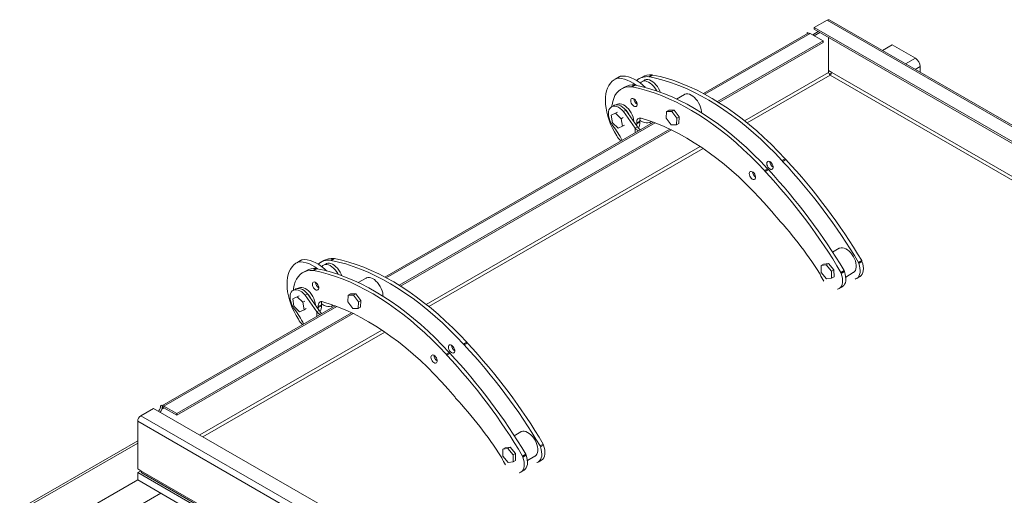
# Model space of a CAD drawing. Units: millimetres. Extents: x -188378 to -176521, y 75551 to 97823.
# Drawn here: x -177966 to -177091, y 97400 to 97823 of the extents above; entities that cross this region are included whole.
import ezdxf

# ---------------------------------------------------------------- set-up
doc = ezdxf.new("R2010")
doc.units = ezdxf.units.MM

msp = doc.modelspace()

# ---------------------------------------------------------------- linework, layer by layer
at = {"color": 7, "linetype": 'Continuous', "lineweight": 15}
for p, q in [((-177248.97, 97822.31), (-177260.29, 97815.78)), ((-176633.79, 97467.17), (-177248.97, 97822.31)), ((-176631.79, 97467.37), (-177246.97, 97822.51)), ((-177265.82, 97810.67), (-177358.82, 97756.98)), ((-177265.69, 97810.74), (-177266.65, 97811.29)), ((-177266.65, 97811.29), (-177266.65, 97810.19)), ((-177265.82, 97810.67), (-177265.69, 97810.74)), ((-177252.51, 97803.94), (-177263.82, 97810.47)), ((-177261.7, 97809.25), (-177256.75, 97812.1)), ((-176645.11, 97460.64), (-177260.29, 97815.78)), ((-177260.29, 97814.15), (-177260.29, 97815.78)), ((-176645.11, 97459.01), (-177260.29, 97814.15)), ((-177260.29, 97808.43), (-177255.34, 97811.29)), ((-177346.32, 97749.78), (-177252.51, 97803.94)), ((-177344.96, 97748.94), (-177252.51, 97802.31)), ((-177252.51, 97803.94), (-177252.51, 97802.31)), ((-177247.56, 97806.8), (-177247.56, 97775.77)), ((-177190.99, 97800.26), (-177199.71, 97795.22)), ((-177190.99, 97800.26), (-177170.49, 97788.42)), ((-177436.09, 97770.38), (-177432.55, 97772.42)), ((-177433.71, 97771.82), (-177432.55, 97772.42)), ((-177407.14, 97771.97), (-177404.32, 97773.6)), ((-177406.47, 97771.83), (-177403.64, 97773.46)), ((-177404.32, 97773.6), (-177403.64, 97773.46)), ((-177244.73, 97775.77), (-177247.56, 97777.4)), ((-177246.15, 97774.95), (-177247.15, 97774.37)), ((-177245.15, 97774.37), (-177246.15, 97774.95)), ((-177166.24, 97781.07), (-177166.24, 97775.9)), ((-177433.71, 97771.82), (-177437.25, 97769.78)), ((-177419.87, 97764.62), (-177422.7, 97762.99)), ((-177419.2, 97764.48), (-177422.03, 97762.85)), ((-177419.87, 97764.62), (-177419.2, 97764.48)), ((-177413.26, 97771.68), (-177416.09, 97770.05)), ((-177411.19, 97768.83), (-177413.31, 97767.6)), ((-177407.14, 97771.97), (-177406.47, 97771.83)), ((-177428.82, 97762.7), (-177431.65, 97761.07)), ((-177422.7, 97762.99), (-177422.03, 97762.85)), ((-177375.63, 97756.09), (-177382.54, 97752.1)), ((-177440.47, 97745.15), (-177440.21, 97746.33)), ((-177438.31, 97746.4), (-177440.44, 97745.17)), ((-177440.21, 97746.33), (-177439.97, 97746.97)), ((-177435.58, 97747.27), (-177436.04, 97747.01)), ((-177436.76, 97739.39), (-177440.73, 97737.62)), ((-177440.73, 97737.62), (-177438.92, 97738.67)), ((-177440.73, 97737.62), (-177439.67, 97731)), ((-177436.76, 97739.39), (-177434.94, 97740.44)), ((-177431.73, 97734.55), (-177436.76, 97739.39)), ((-177429.71, 97740.97), (-177427.59, 97742.2)), ((-177429.71, 97740.97), (-177419.34, 97726.1)), ((-177427.59, 97742.2), (-177417.22, 97727.32)), ((-177391.49, 97740.99), (-177391.81, 97735.06)), ((-177391.49, 97740.99), (-177389.36, 97742.22)), ((-177386.73, 97740.98), (-177391.49, 97740.99)), ((-177384.61, 97742.21), (-177389.36, 97742.22)), ((-177386.73, 97740.98), (-177384.61, 97742.21)), ((-177382.31, 97735.04), (-177386.73, 97740.98)), ((-177380.19, 97736.27), (-177384.61, 97742.21)), ((-177403.08, 97731.43), (-177641.67, 97593.7)), ((-177439.31, 97728.37), (-177439.9, 97729.16)), ((-177439.67, 97731), (-177434.63, 97726.16)), ((-177431.73, 97734.55), (-177429.91, 97735.6)), ((-177430.66, 97727.93), (-177431.73, 97734.55)), ((-177430.66, 97727.93), (-177428.85, 97728.98)), ((-177418.02, 97729.91), (-177418.08, 97728.57)), ((-177415.19, 97732.36), (-177418.02, 97730.73)), ((-177415.19, 97731.55), (-177418.02, 97729.91)), ((-177418.02, 97730.73), (-177418.02, 97729.91)), ((-177415.19, 97732.36), (-177415.19, 97731.55)), ((-177413.24, 97734.81), (-177413.93, 97735)), ((-177405.78, 97731.57), (-177404.88, 97732.09)), ((-177391.81, 97735.06), (-177387.39, 97729.13)), ((-177387.39, 97729.13), (-177382.64, 97729.12)), ((-177382.64, 97729.12), (-177382.31, 97735.04)), ((-177382.64, 97729.12), (-177380.52, 97730.34)), ((-177382.31, 97735.04), (-177380.19, 97736.27)), ((-177380.52, 97730.34), (-177380.19, 97736.27)), ((-177629.16, 97586.5), (-177388.67, 97725.34)), ((-177627.81, 97585.65), (-177387.12, 97724.6)), ((-177434.63, 97726.16), (-177430.66, 97727.93)), ((-177417.22, 97727.32), (-177419.34, 97726.1)), ((-177415.1, 97724.5), (-177415.1, 97724.68)), ((-177289, 97697.38), (-177286.17, 97699.01)), ((-177289, 97697.38), (-177288.36, 97696.66)), ((-177288.36, 97696.66), (-177285.53, 97698.29)), ((-177286.17, 97699.01), (-177285.53, 97698.29)), ((-177301.73, 97690.03), (-177304.56, 97688.4)), ((-177304.56, 97688.4), (-177303.92, 97687.68)), ((-177301.09, 97689.31), (-177303.92, 97687.68)), ((-177301.73, 97690.03), (-177301.09, 97689.31)), ((-177296.02, 97649.41), (-177296.58, 97650.24)), ((-177238.09, 97619.31), (-177243.97, 97615.92)), ((-177716.55, 97608.54), (-177720.09, 97606.5)), ((-177718.93, 97607.1), (-177715.39, 97609.14)), ((-177716.55, 97608.54), (-177715.39, 97609.14)), ((-177696.1, 97608.4), (-177698.93, 97606.77)), ((-177689.99, 97608.69), (-177687.16, 97610.32)), ((-177689.99, 97608.69), (-177689.31, 97608.55)), ((-177689.31, 97608.55), (-177686.48, 97610.18)), ((-177687.16, 97610.32), (-177686.48, 97610.18)), ((-177221.01, 97606.84), (-177218.18, 97608.47)), ((-177221.01, 97606.84), (-177220.79, 97605.93)), ((-177220.79, 97605.93), (-177217.96, 97607.57)), ((-177218.18, 97608.47), (-177217.96, 97607.57)), ((-177711.66, 97599.42), (-177714.49, 97597.78)), ((-177702.71, 97601.34), (-177705.54, 97599.71)), ((-177705.54, 97599.71), (-177704.87, 97599.57)), ((-177702.04, 97601.2), (-177704.87, 97599.57)), ((-177702.71, 97601.34), (-177702.04, 97601.2)), ((-177694.03, 97605.54), (-177696.15, 97604.32)), ((-177254.17, 97603.91), (-177252.05, 97605.14)), ((-177249.64, 97604.48), (-177254.17, 97603.91)), ((-177254.17, 97603.91), (-177254.05, 97597.71)), ((-177254.05, 97597.71), (-177249.39, 97592.09)), ((-177247.52, 97605.71), (-177252.05, 97605.14)), ((-177249.64, 97604.48), (-177247.52, 97605.71)), ((-177244.98, 97598.85), (-177249.64, 97604.48)), ((-177242.86, 97600.08), (-177247.52, 97605.71)), ((-177244.98, 97598.85), (-177242.86, 97600.08)), ((-177244.86, 97592.66), (-177244.98, 97598.85)), ((-177242.74, 97593.88), (-177242.86, 97600.08)), ((-177233.73, 97599.49), (-177236.56, 97597.86)), ((-177236.56, 97597.86), (-177236.35, 97596.95)), ((-177233.52, 97598.59), (-177236.35, 97596.95)), ((-177233.73, 97599.49), (-177233.52, 97598.59)), ((-177232.34, 97593.77), (-177225.59, 97597.66)), ((-177658.48, 97592.8), (-177665.38, 97588.82)), ((-177255.06, 97596.28), (-177255.58, 97597.14)), ((-177249.39, 97592.09), (-177244.86, 97592.66)), ((-177244.86, 97592.66), (-177242.74, 97593.88)), ((-177222.61, 97592.5), (-177219.78, 97594.13)), ((-177723.32, 97581.87), (-177723.05, 97583.05)), ((-177721.16, 97583.11), (-177723.28, 97581.89)), ((-177723.05, 97583.05), (-177722.82, 97583.69)), ((-177718.43, 97583.99), (-177718.88, 97583.73)), ((-177238.17, 97583.52), (-177235.34, 97585.15)), ((-177719.6, 97576.11), (-177723.58, 97574.34)), ((-177723.58, 97574.34), (-177721.76, 97575.39)), ((-177723.58, 97574.34), (-177722.51, 97567.72)), ((-177719.6, 97576.11), (-177717.79, 97577.16)), ((-177714.57, 97571.27), (-177719.6, 97576.11)), ((-177714.57, 97571.27), (-177712.75, 97572.31)), ((-177713.51, 97564.65), (-177714.57, 97571.27)), ((-177712.56, 97577.69), (-177710.44, 97578.92)), ((-177712.56, 97577.69), (-177702.18, 97562.82)), ((-177710.44, 97578.92), (-177700.06, 97564.04)), ((-177696.09, 97571.52), (-177696.77, 97571.72)), ((-177674.33, 97577.71), (-177674.65, 97571.78)), ((-177674.65, 97571.78), (-177670.23, 97565.84)), ((-177674.33, 97577.71), (-177672.21, 97578.94)), ((-177669.58, 97577.7), (-177674.33, 97577.71)), ((-177667.46, 97578.93), (-177672.21, 97578.94)), ((-177669.58, 97577.7), (-177667.46, 97578.93)), ((-177665.15, 97571.76), (-177669.58, 97577.7)), ((-177663.03, 97572.99), (-177667.46, 97578.93)), ((-177665.48, 97565.83), (-177665.15, 97571.76)), ((-177665.15, 97571.76), (-177663.03, 97572.99)), ((-177663.36, 97567.06), (-177663.03, 97572.99)), ((-177685.92, 97568.15), (-177839.87, 97479.28)), ((-177722.15, 97565.09), (-177722.75, 97565.88)), ((-177722.51, 97567.72), (-177717.48, 97562.87)), ((-177717.48, 97562.87), (-177713.51, 97564.65)), ((-177713.51, 97564.65), (-177711.69, 97565.7)), ((-177700.06, 97564.04), (-177702.18, 97562.82)), ((-177700.86, 97566.63), (-177700.93, 97565.29)), ((-177698.03, 97569.08), (-177700.86, 97567.45)), ((-177698.03, 97568.26), (-177700.86, 97566.63)), ((-177700.86, 97567.45), (-177700.86, 97566.63)), ((-177698.03, 97569.08), (-177698.03, 97568.26)), ((-177688.62, 97568.29), (-177687.73, 97568.81)), ((-177670.23, 97565.84), (-177665.48, 97565.83)), ((-177665.48, 97565.83), (-177663.36, 97567.06)), ((-177826.68, 97472.48), (-177671.51, 97562.06)), ((-177826.68, 97470.85), (-177669.97, 97561.32)), ((-177697.94, 97561.21), (-177697.94, 97561.4)), ((-177571.84, 97534.1), (-177569.01, 97535.73)), ((-177571.84, 97534.1), (-177571.2, 97533.38)), ((-177571.2, 97533.38), (-177568.37, 97535.01)), ((-177569.01, 97535.73), (-177568.37, 97535.01)), ((-177584.57, 97526.75), (-177587.4, 97525.12)), ((-177587.4, 97525.12), (-177586.76, 97524.4)), ((-177583.93, 97526.03), (-177586.76, 97524.4)), ((-177584.57, 97526.75), (-177583.93, 97526.03)), ((-177578.87, 97486.13), (-177579.42, 97486.95)), ((-177847.19, 97476.97), (-177858.5, 97470.44)), ((-177232, 97121.83), (-177847.19, 97476.97)), ((-177839.86, 97479.27), (-177840.82, 97479.83)), ((-177839.41, 97479.01), (-177839.86, 97479.27)), ((-177839.41, 97479.01), (-177839.41, 97476.56)), ((-177837.99, 97479.01), (-177826.68, 97472.48)), ((-177837.99, 97477.38), (-177837.99, 97479.01)), ((-177837.99, 97477.38), (-177826.68, 97470.85)), ((-177243.32, 97115.3), (-177858.5, 97470.44)), ((-177826.68, 97472.48), (-177826.68, 97470.85)), ((-177246.15, 97110.4), (-177861.33, 97465.54)), ((-177861.33, 97465.54), (-177861.33, 97423.08)), ((-177520.93, 97456.03), (-177526.81, 97452.64)), ((-177861.33, 97447.96), (-177966.15, 97387.45)), ((-177537.01, 97440.63), (-177534.89, 97441.86)), ((-177532.48, 97441.2), (-177537.01, 97440.63)), ((-177537.01, 97440.63), (-177536.89, 97434.43)), ((-177530.36, 97442.43), (-177534.89, 97441.86)), ((-177532.48, 97441.2), (-177530.36, 97442.43)), ((-177527.82, 97435.57), (-177532.48, 97441.2)), ((-177525.7, 97436.8), (-177530.36, 97442.43)), ((-177503.85, 97443.55), (-177501.02, 97445.19)), ((-177503.85, 97443.55), (-177503.63, 97442.65)), ((-177503.63, 97442.65), (-177500.8, 97444.29)), ((-177501.02, 97445.19), (-177500.8, 97444.29)), ((-177537.91, 97433), (-177538.42, 97433.85)), ((-177536.89, 97434.43), (-177532.23, 97428.8)), ((-177527.82, 97435.57), (-177525.7, 97436.8)), ((-177527.7, 97429.37), (-177527.82, 97435.57)), ((-177525.58, 97430.6), (-177525.7, 97436.8)), ((-177516.58, 97436.21), (-177519.41, 97434.57)), ((-177519.41, 97434.57), (-177519.19, 97433.67)), ((-177516.36, 97435.3), (-177519.19, 97433.67)), ((-177516.58, 97436.21), (-177516.36, 97435.3)), ((-177515.18, 97430.49), (-177508.43, 97434.38)), ((-177858.5, 97421.45), (-177861.33, 97423.08)), ((-177532.23, 97428.8), (-177527.7, 97429.37)), ((-177527.7, 97429.37), (-177525.58, 97430.6)), ((-177505.46, 97429.22), (-177502.63, 97430.85)), ((-177858.5, 97421.45), (-177861.33, 97419.81)), ((-177861.33, 97419.81), (-177246.15, 97064.67)), ((-177861.33, 97419.81), (-177861.33, 97413.28)), ((-177248.97, 97069.57), (-177858.5, 97421.45)), ((-177857.67, 97419.61), (-177248.15, 97067.74)), ((-177521.01, 97420.24), (-177518.18, 97421.87)), ((-177861.33, 97413.28), (-177916.48, 97381.44)), ((-177861.33, 97413.28), (-177246.15, 97058.14))]:
    msp.add_line(p, q, dxfattribs=at)
at = {"color": 8, "linetype": 'Continuous', "lineweight": 15}
for p, q in [((-177357.61, 97756.33), (-177263.82, 97810.47)), ((-177170.49, 97788.42), (-177179.21, 97783.39)), ((-177247.56, 97775.77), (-177322.15, 97732.71)), ((-177319.78, 97730.81), (-177246.15, 97773.32)), ((-176688.95, 97451.66), (-177246.15, 97773.32)), ((-176686.12, 97453.29), (-177244.73, 97775.77)), ((-177166.24, 97781.07), (-177170.72, 97778.49)), ((-177640.45, 97593.05), (-177401.66, 97730.9)), ((-177419.34, 97726.1), (-177419.34, 97722.05)), ((-177361.64, 97709.91), (-177604.99, 97569.43)), ((-177602.63, 97567.52), (-177359.03, 97708.15)), ((-177837.99, 97479.01), (-177684.5, 97567.62)), ((-177702.18, 97562.82), (-177702.18, 97558.77)), ((-177644.48, 97546.63), (-177806.17, 97453.29)), ((-177803.34, 97451.66), (-177641.87, 97544.87)), ((-177839.41, 97476.56), (-177837.99, 97477.38)), ((-177861.33, 97445.93), (-177963.15, 97387.15)), ((-177840.82, 97401.44), (-177895.98, 97369.6))]:
    msp.add_line(p, q, dxfattribs=at)
at = {"color": 7, "linetype": 'Continuous', "lineweight": 15, "flags": 128}
for points in [[(-177432.55, 97772.42), (-177430.28, 97772.58), (-177427.89, 97772.39), (-177425.41, 97771.86), (-177422.86, 97770.98), (-177420.27, 97769.77), (-177417.67, 97768.24), (-177415.08, 97766.41), (-177412.54, 97764.3), (-177410.65, 97762.51)], [(-177403.64, 97773.46), (-177397.25, 97772.05), (-177390.79, 97770.29), (-177384.27, 97768.18), (-177377.69, 97765.74), (-177371.06, 97762.95), (-177364.41, 97759.84), (-177357.74, 97756.4), (-177351.05, 97752.64), (-177344.37, 97748.56), (-177337.7, 97744.18), (-177331.06, 97739.49), (-177324.45, 97734.52), (-177317.89, 97729.26), (-177311.39, 97723.72), (-177304.96, 97717.92), (-177298.6, 97711.86), (-177292.34, 97705.55), (-177286.17, 97699.01)], [(-177435.77, 97719.46), (-177437.77, 97722.81), (-177439.57, 97726.26), (-177441.17, 97729.78), (-177442.55, 97733.33), (-177443.71, 97736.89), (-177444.62, 97740.43), (-177445.28, 97743.9), (-177445.69, 97747.29), (-177445.84, 97750.55), (-177445.73, 97753.67), (-177445.36, 97756.62), (-177444.73, 97759.36), (-177443.86, 97761.88), (-177442.74, 97764.15), (-177441.4, 97766.15), (-177439.83, 97767.86), (-177438.05, 97769.28), (-177436.09, 97770.38)], [(-177436.09, 97770.38), (-177433.82, 97770.54), (-177431.43, 97770.35), (-177428.95, 97769.82), (-177426.39, 97768.94), (-177423.8, 97767.73), (-177421.2, 97766.2), (-177418.61, 97764.37), (-177418.6, 97764.36)], [(-177419.2, 97764.48), (-177412.81, 97763.07), (-177406.35, 97761.31), (-177399.82, 97759.2), (-177393.24, 97756.76), (-177386.62, 97753.97), (-177379.97, 97750.86), (-177373.29, 97747.42), (-177366.61, 97743.66), (-177359.93, 97739.58), (-177353.26, 97735.2), (-177346.62, 97730.51), (-177340.01, 97725.54), (-177333.45, 97720.28), (-177326.95, 97714.74), (-177320.51, 97708.94), (-177314.16, 97702.88), (-177307.89, 97696.57), (-177301.73, 97690.03)], [(-177414.79, 97766.19), (-177414.78, 97766.21), (-177413.94, 97767.16), (-177412.9, 97767.81), (-177411.69, 97768.14), (-177410.36, 97768.15), (-177408.92, 97767.83), (-177407.44, 97767.19), (-177405.94, 97766.25), (-177404.47, 97765.04), (-177403.08, 97763.59), (-177401.8, 97761.95), (-177400.68, 97760.15), (-177400.25, 97759.35)], [(-177411.19, 97768.83), (-177410.78, 97769.03), (-177409.57, 97769.37), (-177408.23, 97769.37), (-177406.8, 97769.05), (-177405.31, 97768.41), (-177403.82, 97767.48), (-177402.35, 97766.27), (-177400.96, 97764.82), (-177399.68, 97763.17), (-177398.56, 97761.38), (-177397.62, 97759.49), (-177397.12, 97758.23)], [(-177406.47, 97771.83), (-177400.08, 97770.41), (-177393.62, 97768.65), (-177387.09, 97766.55), (-177380.51, 97764.1), (-177373.89, 97761.32), (-177367.24, 97758.21), (-177360.56, 97754.77), (-177353.88, 97751.01), (-177347.2, 97746.93), (-177340.53, 97742.55), (-177333.89, 97737.86), (-177327.28, 97732.88), (-177320.72, 97727.62), (-177314.22, 97722.09), (-177307.78, 97716.28), (-177301.43, 97710.23), (-177295.16, 97703.92), (-177289, 97697.38)], [(-177439.97, 97746.97), (-177439.37, 97749.96), (-177438.48, 97752.71), (-177437.32, 97755.17), (-177435.89, 97757.34), (-177434.2, 97759.18), (-177432.29, 97760.67), (-177430.16, 97761.81), (-177427.84, 97762.58), (-177425.34, 97762.98), (-177422.7, 97762.99)], [(-177422.03, 97762.85), (-177415.64, 97761.43), (-177409.18, 97759.67), (-177402.65, 97757.57), (-177396.07, 97755.12), (-177389.45, 97752.34), (-177382.79, 97749.23), (-177376.12, 97745.79), (-177369.44, 97742.02), (-177362.76, 97737.95), (-177356.09, 97733.56), (-177349.45, 97728.88), (-177342.84, 97723.9), (-177336.28, 97718.64), (-177329.77, 97713.11), (-177323.34, 97707.3), (-177316.99, 97701.25), (-177310.72, 97694.94), (-177304.56, 97688.4)], [(-177375.63, 97756.09), (-177375.22, 97756.29), (-177374.02, 97756.63), (-177372.68, 97756.63), (-177371.25, 97756.31), (-177369.76, 97755.67), (-177368.26, 97754.74), (-177366.79, 97753.52), (-177365.4, 97752.08), (-177364.13, 97750.43), (-177363, 97748.64), (-177362.06, 97746.75), (-177361.33, 97744.81), (-177360.83, 97742.89), (-177360.58, 97741.04), (-177360.55, 97739.97)], [(-177438.31, 97746.4), (-177437.93, 97746.59), (-177436.66, 97746.96), (-177435.26, 97746.97), (-177433.75, 97746.65), (-177432.18, 97745.98), (-177430.61, 97745), (-177429.06, 97743.72), (-177427.59, 97742.2)], [(-177420.52, 97732.05), (-177420.53, 97732.23), (-177420.78, 97734.08), (-177421.28, 97736), (-177422.01, 97737.93), (-177422.95, 97739.82), (-177424.08, 97741.62), (-177425.35, 97743.26), (-177426.75, 97744.71), (-177428.21, 97745.92), (-177429.71, 97746.86), (-177431.2, 97747.5), (-177432.63, 97747.82), (-177433.97, 97747.81), (-177435.17, 97747.48), (-177435.58, 97747.27)], [(-177423.32, 97750.65), (-177423.2, 97751.54), (-177422.83, 97752.21), (-177422.26, 97752.59), (-177421.53, 97752.66), (-177420.71, 97752.4), (-177419.87, 97751.84), (-177419.08, 97751.03), (-177418.42, 97750.04), (-177417.95, 97748.97), (-177417.7, 97747.89), (-177417.7, 97746.92), (-177417.95, 97746.13), (-177418.42, 97745.6), (-177419.08, 97745.37), (-177419.87, 97745.47), (-177420.71, 97745.88), (-177421.53, 97746.58), (-177422.26, 97747.48), (-177422.83, 97748.53), (-177423.2, 97749.62), (-177423.32, 97750.65)], [(-177439.9, 97729.16), (-177441.01, 97731.1), (-177441.91, 97733.11), (-177442.58, 97735.15), (-177443, 97737.15), (-177443.15, 97739.06), (-177443.03, 97740.81), (-177442.65, 97742.36), (-177442.01, 97743.66), (-177441.14, 97744.67), (-177440.05, 97745.37), (-177438.79, 97745.73), (-177437.38, 97745.75), (-177435.87, 97745.42), (-177434.3, 97744.76), (-177432.73, 97743.77), (-177431.18, 97742.5), (-177429.71, 97740.97)], [(-177413.93, 97735), (-177414.85, 97735.2), (-177415.71, 97735.17), (-177416.46, 97734.91), (-177417.09, 97734.43), (-177417.58, 97733.75), (-177417.9, 97732.88), (-177418.05, 97731.86), (-177418.02, 97730.73)], [(-177404.99, 97732.13), (-177405.45, 97731.78), (-177406.68, 97731.16), (-177408.07, 97730.85), (-177409.58, 97730.87), (-177411.18, 97731.21), (-177412.84, 97731.87), (-177414.52, 97732.82), (-177415.23, 97733.31)], [(-177296.58, 97650.24), (-177302.52, 97657.2), (-177308.59, 97663.94), (-177314.76, 97670.46), (-177321.04, 97676.75), (-177327.4, 97682.79), (-177333.84, 97688.57), (-177340.35, 97694.08), (-177346.91, 97699.31), (-177353.52, 97704.27), (-177360.17, 97708.92), (-177366.84, 97713.28), (-177373.52, 97717.33), (-177380.2, 97721.06), (-177386.87, 97724.48), (-177393.53, 97727.56), (-177400.15, 97730.31), (-177406.72, 97732.73), (-177413.24, 97734.81)], [(-177406.3, 97731.31), (-177405.95, 97730.59), (-177405.64, 97729.95)], [(-177415.1, 97724.68), (-177414.8, 97724.69), (-177414.76, 97724.69)], [(-177302.47, 97694.71), (-177302.34, 97695.6), (-177301.98, 97696.27), (-177301.41, 97696.65), (-177300.68, 97696.72), (-177299.85, 97696.46), (-177299.01, 97695.9), (-177298.23, 97695.09), (-177297.57, 97694.1), (-177297.09, 97693.02), (-177296.84, 97691.95), (-177296.84, 97690.98), (-177297.09, 97690.19), (-177297.57, 97689.66), (-177298.23, 97689.43), (-177299.01, 97689.53), (-177299.85, 97689.94), (-177300.68, 97690.63), (-177301.41, 97691.54), (-177301.98, 97692.59), (-177302.34, 97693.68), (-177302.47, 97694.71)], [(-177318.03, 97685.73), (-177317.9, 97686.62), (-177317.54, 97687.29), (-177316.96, 97687.67), (-177316.23, 97687.73), (-177315.41, 97687.48), (-177314.57, 97686.92), (-177313.78, 97686.11), (-177313.12, 97685.12), (-177312.65, 97684.04), (-177312.4, 97682.97), (-177312.4, 97682), (-177312.65, 97681.21), (-177313.12, 97680.68), (-177313.78, 97680.45), (-177314.57, 97680.55), (-177315.41, 97680.96), (-177316.23, 97681.65), (-177316.96, 97682.56), (-177317.54, 97683.61), (-177317.9, 97684.7), (-177318.03, 97685.73)], [(-177238.09, 97619.31), (-177237.68, 97619.52), (-177236.47, 97619.86), (-177235.13, 97619.86), (-177233.7, 97619.54), (-177232.21, 97618.9), (-177230.71, 97617.97), (-177229.25, 97616.75), (-177227.86, 97615.31), (-177226.58, 97613.66), (-177225.46, 97611.87), (-177224.51, 97609.98), (-177223.78, 97608.04), (-177223.28, 97606.12), (-177223.03, 97604.27), (-177223.03, 97602.54), (-177223.28, 97600.98), (-177223.78, 97599.64), (-177224.51, 97598.55), (-177225.46, 97597.74), (-177225.59, 97597.66)], [(-177718.62, 97556.17), (-177720.61, 97559.53), (-177722.41, 97562.98), (-177724.01, 97566.5), (-177725.4, 97570.05), (-177726.55, 97573.61), (-177727.46, 97577.14), (-177728.12, 97580.62), (-177728.53, 97584), (-177728.68, 97587.27), (-177728.57, 97590.39), (-177728.2, 97593.33), (-177727.58, 97596.08), (-177726.7, 97598.59), (-177725.59, 97600.86), (-177724.24, 97602.86), (-177722.67, 97604.58), (-177720.9, 97605.99), (-177718.93, 97607.1)], [(-177718.93, 97607.1), (-177716.66, 97607.26), (-177714.27, 97607.07), (-177711.79, 97606.54), (-177709.24, 97605.66), (-177706.65, 97604.45), (-177704.04, 97602.92), (-177701.46, 97601.09), (-177701.45, 97601.08)], [(-177715.39, 97609.14), (-177713.13, 97609.3), (-177710.74, 97609.11), (-177708.25, 97608.58), (-177705.7, 97607.7), (-177703.11, 97606.49), (-177700.51, 97604.96), (-177697.92, 97603.13), (-177695.38, 97601.02), (-177693.49, 97599.23)], [(-177689.31, 97608.55), (-177682.93, 97607.13), (-177676.46, 97605.37), (-177669.94, 97603.27), (-177663.36, 97600.82), (-177656.73, 97598.04), (-177650.08, 97594.93), (-177643.41, 97591.49), (-177636.72, 97587.72), (-177630.04, 97583.65), (-177623.37, 97579.26), (-177616.73, 97574.58), (-177610.12, 97569.6), (-177603.56, 97564.34), (-177597.06, 97558.81), (-177590.63, 97553), (-177584.27, 97546.94), (-177578.01, 97540.64), (-177571.84, 97534.1)], [(-177686.48, 97610.18), (-177680.1, 97608.77), (-177673.64, 97607.01), (-177667.11, 97604.9), (-177660.53, 97602.45), (-177653.91, 97599.67), (-177647.25, 97596.56), (-177640.58, 97593.12), (-177633.89, 97589.36), (-177627.21, 97585.28), (-177620.55, 97580.9), (-177613.9, 97576.21), (-177607.3, 97571.24), (-177600.74, 97565.97), (-177594.23, 97560.44), (-177587.8, 97554.64), (-177581.44, 97548.58), (-177575.18, 97542.27), (-177569.01, 97535.73)], [(-177217.96, 97607.57), (-177217.28, 97605.41), (-177216.85, 97603.3), (-177216.68, 97601.28), (-177216.78, 97599.4), (-177217.13, 97597.72), (-177217.74, 97596.27), (-177218.58, 97595.1), (-177219.65, 97594.22), (-177219.78, 97594.13)], [(-177722.82, 97583.69), (-177722.21, 97586.68), (-177721.32, 97589.43), (-177720.16, 97591.89), (-177718.73, 97594.05), (-177717.05, 97595.89), (-177715.13, 97597.39), (-177713, 97598.53), (-177710.68, 97599.3), (-177708.18, 97599.69), (-177705.54, 97599.71)], [(-177704.87, 97599.57), (-177698.48, 97598.15), (-177692.02, 97596.39), (-177685.49, 97594.29), (-177678.91, 97591.84), (-177672.29, 97589.06), (-177665.64, 97585.95), (-177658.96, 97582.5), (-177652.28, 97578.74), (-177645.6, 97574.67), (-177638.93, 97570.28), (-177632.29, 97565.6), (-177625.68, 97560.62), (-177619.12, 97555.36), (-177612.62, 97549.83), (-177606.18, 97544.02), (-177599.83, 97537.96), (-177593.56, 97531.66), (-177587.4, 97525.12)], [(-177702.04, 97601.2), (-177695.65, 97599.79), (-177689.19, 97598.02), (-177682.66, 97595.92), (-177676.08, 97593.47), (-177669.46, 97590.69), (-177662.81, 97587.58), (-177656.13, 97584.14), (-177649.45, 97580.38), (-177642.77, 97576.3), (-177636.1, 97571.92), (-177629.46, 97567.23), (-177622.85, 97562.26), (-177616.29, 97556.99), (-177609.79, 97551.46), (-177603.35, 97545.66), (-177597, 97539.6), (-177590.73, 97533.29), (-177584.57, 97526.75)], [(-177697.63, 97602.91), (-177697.62, 97602.93), (-177696.78, 97603.88), (-177695.74, 97604.53), (-177694.54, 97604.86), (-177693.2, 97604.87), (-177691.77, 97604.55), (-177690.28, 97603.91), (-177688.78, 97602.97), (-177687.31, 97601.76), (-177685.92, 97600.31), (-177684.65, 97598.67), (-177683.52, 97596.87), (-177683.09, 97596.07)], [(-177694.03, 97605.54), (-177693.62, 97605.75), (-177692.42, 97606.09), (-177691.08, 97606.09), (-177689.64, 97605.77), (-177688.16, 97605.13), (-177686.66, 97604.19), (-177685.19, 97602.98), (-177683.8, 97601.54), (-177682.53, 97599.89), (-177681.4, 97598.1), (-177680.46, 97596.21), (-177679.96, 97594.95)], [(-177233.52, 97598.59), (-177232.84, 97596.43), (-177232.41, 97594.32), (-177232.24, 97592.3), (-177232.33, 97590.42), (-177232.69, 97588.74), (-177233.3, 97587.29), (-177234.14, 97586.12), (-177235.2, 97585.24), (-177235.34, 97585.15)], [(-177220.79, 97605.93), (-177220.11, 97603.78), (-177219.68, 97601.66), (-177219.51, 97599.65), (-177219.61, 97597.77), (-177219.96, 97596.09), (-177220.57, 97594.64), (-177221.41, 97593.46), (-177222.47, 97592.58), (-177223.72, 97592.03), (-177224.01, 97591.95)], [(-177706.17, 97587.37), (-177706.04, 97588.26), (-177705.67, 97588.93), (-177705.1, 97589.31), (-177704.37, 97589.38), (-177703.55, 97589.12), (-177702.71, 97588.56), (-177701.92, 97587.75), (-177701.26, 97586.76), (-177700.79, 97585.68), (-177700.54, 97584.61), (-177700.54, 97583.64), (-177700.79, 97582.85), (-177701.26, 97582.32), (-177701.92, 97582.09), (-177702.71, 97582.19), (-177703.55, 97582.6), (-177704.37, 97583.29), (-177705.1, 97584.2), (-177705.67, 97585.25), (-177706.04, 97586.34), (-177706.17, 97587.37)], [(-177658.48, 97592.8), (-177658.07, 97593.01), (-177656.86, 97593.34), (-177655.52, 97593.35), (-177654.09, 97593.03), (-177652.6, 97592.39), (-177651.1, 97591.45), (-177649.64, 97590.24), (-177648.25, 97588.79), (-177646.97, 97587.15), (-177645.84, 97585.36), (-177644.9, 97583.47), (-177644.17, 97581.53), (-177643.67, 97579.61), (-177643.42, 97577.76), (-177643.39, 97576.69)], [(-177236.35, 97596.95), (-177235.67, 97594.8), (-177235.24, 97592.68), (-177235.07, 97590.66), (-177235.16, 97588.79), (-177235.52, 97587.11), (-177236.12, 97585.66), (-177236.97, 97584.48), (-177238.03, 97583.6), (-177239.28, 97583.05), (-177239.57, 97582.97)], [(-177722.75, 97565.88), (-177723.86, 97567.81), (-177724.76, 97569.83), (-177725.43, 97571.87), (-177725.84, 97573.87), (-177725.99, 97575.77), (-177725.88, 97577.53), (-177725.49, 97579.07), (-177724.85, 97580.37), (-177723.98, 97581.39), (-177722.89, 97582.09), (-177721.63, 97582.45), (-177720.22, 97582.47), (-177718.71, 97582.14), (-177717.15, 97581.47), (-177715.57, 97580.49), (-177714.02, 97579.22), (-177712.56, 97577.69)], [(-177721.16, 97583.11), (-177720.77, 97583.31), (-177719.51, 97583.68), (-177718.1, 97583.69), (-177716.59, 97583.36), (-177715.03, 97582.7), (-177713.45, 97581.71), (-177711.9, 97580.44), (-177710.44, 97578.92)], [(-177703.36, 97568.77), (-177703.37, 97568.94), (-177703.62, 97570.8), (-177704.12, 97572.72), (-177704.85, 97574.65), (-177705.8, 97576.54), (-177706.92, 97578.33), (-177708.2, 97579.98), (-177709.59, 97581.43), (-177711.05, 97582.64), (-177712.55, 97583.58), (-177714.04, 97584.21), (-177715.47, 97584.54), (-177716.81, 97584.53), (-177718.02, 97584.2), (-177718.43, 97583.99)], [(-177696.77, 97571.72), (-177697.69, 97571.92), (-177698.55, 97571.89), (-177699.31, 97571.63), (-177699.94, 97571.15), (-177700.42, 97570.47), (-177700.74, 97569.6), (-177700.89, 97568.58), (-177700.86, 97567.45)], [(-177579.42, 97486.95), (-177585.37, 97493.92), (-177591.43, 97500.66), (-177597.6, 97507.18), (-177603.88, 97513.47), (-177610.24, 97519.5), (-177616.68, 97525.28), (-177623.19, 97530.8), (-177629.75, 97536.03), (-177636.37, 97540.98), (-177643.01, 97545.64), (-177649.68, 97550), (-177656.36, 97554.05), (-177663.04, 97557.78), (-177669.72, 97561.19), (-177676.37, 97564.28), (-177682.99, 97567.03), (-177689.56, 97569.45), (-177696.09, 97571.52)], [(-177687.83, 97568.84), (-177688.3, 97568.49), (-177689.52, 97567.88), (-177690.91, 97567.57), (-177692.42, 97567.59), (-177694.02, 97567.93), (-177695.68, 97568.59), (-177697.36, 97569.54), (-177698.07, 97570.03)], [(-177689.15, 97568.02), (-177688.79, 97567.31), (-177688.49, 97566.67)], [(-177697.94, 97561.4), (-177697.64, 97561.4), (-177697.61, 97561.41)], [(-177585.31, 97531.43), (-177585.19, 97532.32), (-177584.82, 97532.99), (-177584.25, 97533.37), (-177583.52, 97533.43), (-177582.7, 97533.18), (-177581.86, 97532.62), (-177581.07, 97531.81), (-177580.41, 97530.82), (-177579.94, 97529.74), (-177579.69, 97528.67), (-177579.69, 97527.7), (-177579.94, 97526.91), (-177580.41, 97526.38), (-177581.07, 97526.15), (-177581.86, 97526.25), (-177582.7, 97526.66), (-177583.52, 97527.35), (-177584.25, 97528.26), (-177584.82, 97529.31), (-177585.19, 97530.39), (-177585.31, 97531.43)], [(-177600.87, 97522.45), (-177600.74, 97523.34), (-177600.38, 97524.01), (-177599.8, 97524.39), (-177599.07, 97524.45), (-177598.25, 97524.2), (-177597.41, 97523.64), (-177596.63, 97522.83), (-177595.97, 97521.84), (-177595.49, 97520.76), (-177595.24, 97519.69), (-177595.24, 97518.71), (-177595.49, 97517.93), (-177595.97, 97517.4), (-177596.63, 97517.17), (-177597.41, 97517.27), (-177598.25, 97517.68), (-177599.07, 97518.37), (-177599.8, 97519.28), (-177600.38, 97520.33), (-177600.74, 97521.41), (-177600.87, 97522.45)], [(-177520.93, 97456.03), (-177520.52, 97456.24), (-177519.31, 97456.57), (-177517.98, 97456.58), (-177516.54, 97456.26), (-177515.06, 97455.62), (-177513.56, 97454.68), (-177512.09, 97453.47), (-177510.7, 97452.02), (-177509.42, 97450.38), (-177508.3, 97448.59), (-177507.36, 97446.7), (-177506.63, 97444.76), (-177506.13, 97442.84), (-177505.87, 97440.99), (-177505.87, 97439.26), (-177506.13, 97437.7), (-177506.63, 97436.35), (-177507.36, 97435.26), (-177508.3, 97434.46), (-177508.43, 97434.38)], [(-177503.63, 97442.65), (-177502.95, 97440.5), (-177502.52, 97438.38), (-177502.35, 97436.36), (-177502.45, 97434.49), (-177502.8, 97432.81), (-177503.41, 97431.36), (-177504.26, 97430.18), (-177505.32, 97429.3), (-177506.57, 97428.74), (-177506.85, 97428.67)], [(-177500.8, 97444.29), (-177500.13, 97442.13), (-177499.7, 97440.02), (-177499.53, 97438), (-177499.62, 97436.12), (-177499.97, 97434.44), (-177500.58, 97432.99), (-177501.43, 97431.81), (-177502.49, 97430.94), (-177502.63, 97430.85)], [(-177519.19, 97433.67), (-177518.51, 97431.52), (-177518.08, 97429.4), (-177517.91, 97427.38), (-177518, 97425.51), (-177518.36, 97423.83), (-177518.97, 97422.38), (-177519.81, 97421.2), (-177520.87, 97420.32), (-177522.12, 97419.76), (-177522.41, 97419.69)], [(-177516.36, 97435.3), (-177515.68, 97433.15), (-177515.25, 97431.03), (-177515.08, 97429.02), (-177515.18, 97427.14), (-177515.53, 97425.46), (-177516.14, 97424.01), (-177516.98, 97422.83), (-177518.04, 97421.96), (-177518.18, 97421.87)]]:
    msp.add_lwpolyline(points, dxfattribs=at)
at = {"color": 7, "linetype": 'Continuous', "lineweight": 15}
for centre, radius, start, end in [((-177247.8, 97820.67), 2.01, 65.69779, 125.6181), ((-177265.02, 97808.74), 2.1, 55.26474, 108.69923), ((-177175.45, 97780.65), 9.22, 2.60489, 57.39478), ((-177405.66, 97758.09), 15.57, 85.03849, 119.2196), ((-177244.49, 97775.91), 3.07, 182.60571, 237.39478), ((-177247.8, 97775.91), 3.07, 302.60522, 357.39429), ((-177421.22, 97749.11), 15.57, 85.03849, 119.2196), ((-177408.53, 97756.86), 15.17, 84.74309, 129.48281), ((-177414.5, 97752.48), 6, 181.88951, 238.10975), ((-177443.45, 97728.32), 21.05, 29.05956, 40.73772), ((-177425.05, 97731.13), 9.87, 330.39346, 2.42289), ((-177409.71, 97733.12), 5.53, 157.90171, 187.87224), ((-177489.59, 97687.49), 64.8, 25.3959, 39.11038), ((-177418.02, 97729.56), 20.43, 209.64085, 226.62818), ((-177293.64, 97696.54), 6, 181.8838, 238.11645), ((-177676.92, 97335.14), 530.73, 30.7924, 42.9356), ((-177674.09, 97336.77), 530.73, 30.7924, 42.9356), ((-177309.2, 97687.56), 6, 181.8838, 238.11645), ((-177692.48, 97326.16), 530.73, 30.7924, 42.9356), ((-177689.65, 97327.79), 530.73, 30.7924, 42.9356), ((-177577.58, 97389.78), 382.99, 32.77933, 42.67976), ((-177691.38, 97593.58), 15.17, 84.74309, 129.48281), ((-177688.5, 97594.81), 15.57, 85.03849, 119.2196), ((-177704.06, 97585.83), 15.57, 85.03849, 119.2196), ((-177697.34, 97589.2), 6, 181.88951, 238.10975), ((-177230.99, 97604.96), 25.59, 199.83331, 215.75927), ((-177726.29, 97565.04), 21.05, 29.05956, 40.73772), ((-177692.55, 97569.84), 5.53, 157.90171, 187.87224), ((-177772.43, 97524.21), 64.8, 25.3959, 39.11038), ((-177707.89, 97567.85), 9.87, 330.39346, 2.42289), ((-177700.86, 97566.28), 20.43, 209.64085, 226.62818), ((-177576.49, 97533.26), 6, 181.8838, 238.11645), ((-177959.76, 97171.86), 530.73, 30.7924, 42.9356), ((-177956.94, 97173.49), 530.73, 30.7924, 42.9356), ((-177592.04, 97524.28), 6, 181.8838, 238.11645), ((-177975.32, 97162.88), 530.73, 30.7924, 42.9356), ((-177972.49, 97164.51), 530.73, 30.7924, 42.9356), ((-177860.42, 97226.5), 382.99, 32.77933, 42.67976), ((-177850.02, 97480.25), 9.21, 321.08663, 357.33433), ((-177848.61, 97479.44), 9.21, 321.08663, 357.33433), ((-177839.19, 97477.28), 2.1, 55.26474, 108.69923), ((-177838.55, 97476.7), 0.873, 50.7961, 189.21318), ((-177855.19, 97465.26), 6.15, 122.60454, 177.39497), ((-177513.83, 97441.68), 25.59, 199.83331, 215.75927), ((-177856.42, 97421.29), 2.09, 175.60002, 233.08869)]:
    msp.add_arc(centre, radius, start, end, dxfattribs=at)
for points, knots in [([(-177419.34, 97726.1), (-177418.73, 97725.44), (-177417.87, 97724.49), (-177416.76, 97723.9), (-177416.44, 97723.72)], [0, 0, 0, 0, 0.705928, 1, 1, 1, 1]), ([(-177417.22, 97727.32), (-177416.91, 97726.82), (-177416.29, 97725.82), (-177415.49, 97725.06), (-177415.1, 97724.68)], [0, 0, 0, 0, 0.4999912, 1, 1, 1, 1]), ([(-177702.18, 97562.82), (-177701.57, 97562.15), (-177700.71, 97561.21), (-177699.6, 97560.62), (-177699.28, 97560.44)], [0, 0, 0, 0, 0.705928, 1, 1, 1, 1]), ([(-177700.06, 97564.04), (-177699.75, 97563.54), (-177699.13, 97562.54), (-177698.34, 97561.78), (-177697.94, 97561.4)], [0, 0, 0, 0, 0.499991, 1, 1, 1, 1])]:
    msp.add_open_spline(points, degree=3, knots=knots, dxfattribs=at)

doc.saveas('drawing.dxf')
